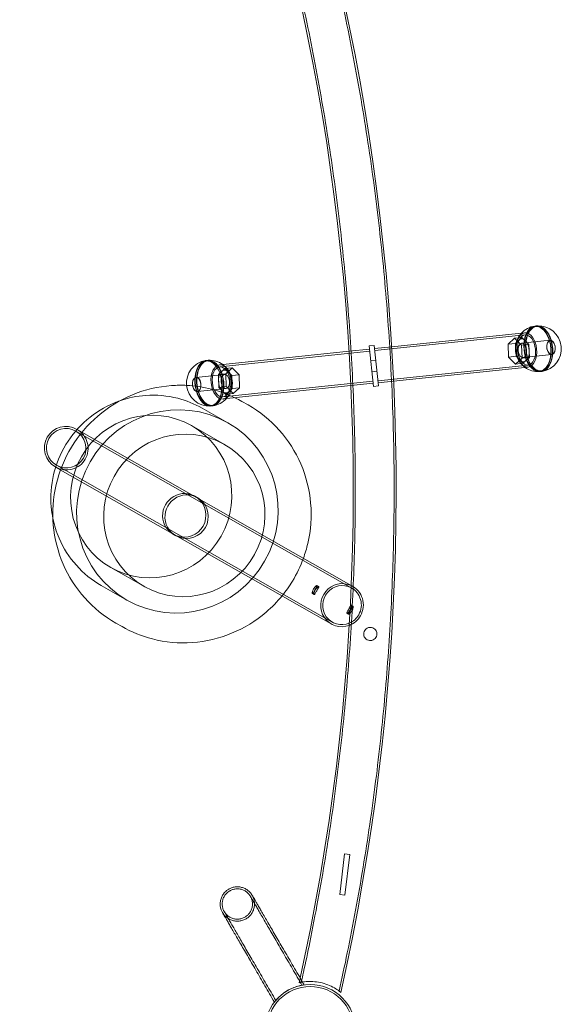
# Model space of a CAD drawing. Units: millimetres. Extents: x -6126 to 7104, y -5401 to 5666.
# Drawn here: x -244 to 287, y 702 to 1667 of the extents above; entities that cross this region are included whole.
import ezdxf

# ---------------------------------------------------------------- set-up
doc = ezdxf.new("R2010")
doc.units = ezdxf.units.MM
doc.header["$MEASUREMENT"] = 0

# ---------------------------------------------------------------- blocks, each defined once
blk = doc.blocks.new('A$Cacc007b9')
at = {"color": 0, "linetype": 'Continuous', "lineweight": 0}
for p, q in [((-27646.87, -10734.53), (-27776.96, -10748.15)), ((-27636.25, -10728.24), (-27634.65, -10728.07)), ((-27646.33, -10736.48), (-27793.55, -10751.9)), ((-27662.81, -10745.58), (-27656.5, -10739.79)), ((-27649.29, -10739.03), (-27656.5, -10739.79)), ((-27656.5, -10739.79), (-27649.69, -10746.63)), ((-27655.6, -10744.83), (-27649.29, -10739.03)), ((-27649.52, -10744.71), (-27621.46, -10741.77)), ((-27621.46, -10741.77), (-27649.52, -10744.71)), ((-27649.29, -10739.03), (-27642.48, -10745.87)), ((-27798.52, -10752.42), (-27945.75, -10767.83)), ((-27818.86, -10752.54), (-27945.63, -10765.81)), ((-27798.73, -10750.43), (-27818.86, -10752.54)), ((-27799.06, -10747.3), (-27794.09, -10746.78)), ((-27799.06, -10747.3), (-27794.9, -10787.08)), ((-27789.92, -10786.56), (-27794.09, -10746.78)), ((-27776.96, -10748.15), (-27793.76, -10749.91)), ((-27655.6, -10744.83), (-27662.81, -10745.58)), ((-27662.32, -10758.23), (-27662.81, -10745.58)), ((-27655.1, -10757.47), (-27655.6, -10744.83)), ((-27642.48, -10745.87), (-27649.69, -10746.63)), ((-27649.69, -10746.63), (-27649.2, -10759.27)), ((-27642.48, -10745.87), (-27641.98, -10758.52)), ((-27957.32, -10761.85), (-27958.92, -10762.02)), ((-27797.55, -10761.72), (-27792.58, -10761.2)), ((-27655.1, -10757.47), (-27662.32, -10758.23)), ((-27655.51, -10765.07), (-27662.32, -10758.23)), ((-27649.2, -10759.27), (-27655.51, -10765.07)), ((-27648.29, -10764.31), (-27655.1, -10757.47)), ((-27641.98, -10758.52), (-27649.2, -10759.27)), ((-27641.98, -10758.52), (-27648.29, -10764.31)), ((-27648.06, -10758.63), (-27620, -10755.7)), ((-27620, -10755.7), (-27648.06, -10758.63)), ((-27947, -10775.34), (-27940.69, -10769.54)), ((-27940.69, -10769.54), (-27933.47, -10768.78)), ((-27940.69, -10769.54), (-27933.88, -10776.38)), ((-27939.79, -10774.58), (-27933.47, -10768.78)), ((-27933.47, -10768.78), (-27926.67, -10775.63)), ((-27796.41, -10772.66), (-27791.43, -10772.14)), ((-27790.46, -10781.44), (-27643.23, -10766.02)), ((-27775.14, -10781.84), (-27643.36, -10768.05)), ((-27648.29, -10764.31), (-27655.51, -10765.07)), ((-27631.67, -10772), (-27630.06, -10771.83)), ((-27940.92, -10775.22), (-27968.98, -10778.16)), ((-27968.98, -10778.16), (-27940.92, -10775.22)), ((-27947, -10775.34), (-27939.79, -10774.58)), ((-27946.51, -10787.98), (-27947, -10775.34)), ((-27942.66, -10797.37), (-27795.43, -10781.96)), ((-27939.29, -10787.22), (-27939.79, -10774.58)), ((-27933.88, -10776.38), (-27926.67, -10775.63)), ((-27933.88, -10776.38), (-27933.38, -10789.03)), ((-27926.67, -10775.63), (-27926.17, -10788.27)), ((-27790.25, -10783.43), (-27775.14, -10781.84)), ((-27939.46, -10789.14), (-27967.52, -10792.08)), ((-27967.52, -10792.08), (-27939.46, -10789.14)), ((-27946.51, -10787.98), (-27939.29, -10787.22)), ((-27939.7, -10794.82), (-27946.51, -10787.98)), ((-27942.12, -10799.33), (-27817.07, -10786.23)), ((-27933.38, -10789.03), (-27939.7, -10794.82)), ((-27932.48, -10794.07), (-27939.29, -10787.22)), ((-27933.38, -10789.03), (-27926.17, -10788.27)), ((-27926.17, -10788.27), (-27932.48, -10794.07)), ((-27817.07, -10786.23), (-27795.22, -10783.95)), ((-27794.9, -10787.08), (-27789.92, -10786.56)), ((-27939.7, -10794.82), (-27932.48, -10794.07)), ((-27923.93, -10801.78), (-27917.89, -10805.21)), ((-27963.01, -10808.31), (-27937.8, -10822.65)), ((-27952.73, -10805.62), (-27954.34, -10805.78)), ((-28086.77, -10830.85), (-27816.27, -10984.76)), ((-28085.78, -10829.11), (-28085.66, -10829.18)), ((-28085.66, -10829.18), (-27970.78, -10894.55)), ((-27973.35, -10825.43), (-27940.9, -10843.9)), ((-28106.75, -10865.96), (-28106.63, -10866.03)), ((-28106.63, -10866.03), (-27991.75, -10931.4)), ((-28105.76, -10864.23), (-27835.26, -11018.14)), ((-27970.78, -10894.55), (-27816.72, -10982.2)), ((-27967.57, -10896.03), (-27969.83, -10894.74)), ((-27991.75, -10931.4), (-27836.25, -11019.88)), ((-27988.83, -10933.4), (-27991.1, -10932.11)), ((-28052.48, -10964.5), (-28020.03, -10982.96)), ((-28061.91, -10982.14), (-28036.71, -10996.48)), ((-27848.57, -10983.3), (-27850.33, -10982.3)), ((-27816.72, -10982.2), (-27815.28, -10983.03)), ((-27853.02, -10991.12), (-27854.78, -10990.12)), ((-27814.86, -11002.48), (-27816.62, -11001.48)), ((-27819.31, -11010.3), (-27821.07, -11009.3)), ((-28047.56, -11019.07), (-28041.53, -11022.5)), ((-27823.2, -11245.38), (-27827.91, -11285.1)), ((-27823.2, -11245.38), (-27818.24, -11245.97)), ((-27822.94, -11285.69), (-27818.24, -11245.97)), ((-27827.91, -11285.1), (-27822.94, -11285.69))]:
    blk.add_line(p, q, dxfattribs=at)
for radius in [44.45, 44.45, 42.45]:
    blk.add_circle((-27856.94, -11417.85), radius, dxfattribs=at)
for centre, radius, start, end in [((-30043.69, -10888.12), 2271.05, 347.46055, 31.44731), ((-30043.69, -10888.12), 2228.96, 347.47072, 31.43715), ((-27633.16, -10750.04), 22.5, 99.1377, 137.48292), ((-27633.16, -10750.04), 22.5, 279.1377, 92.81659), ((-27633.16, -10750.04), 22.5, 137.48292, 234.47137), ((-27955.83, -10783.82), 22.5, 99.1377, 272.81659), ((-27955.83, -10783.82), 22.5, 54.47137, 92.81659), ((-27955.83, -10783.82), 22.5, 317.48292, 54.47137), ((-27633.16, -10750.04), 22.5, 234.47137, 272.81659), ((-27955.83, -10783.82), 22.5, 279.1377, 317.48292)]:
    blk.add_arc(centre, radius, start, end, dxfattribs=at)
for centre, major_axis, ratio, start_param, end_param in [((-27644.78, -10751.25), (1.75, -16.76), 0.59176, -4.712389, 1.570796), ((-27644.78, -10751.25), (-1.55, 14.77), 0.59176, -4.712389, 1.570796), ((-27620.73, -10748.73), (-0.73, 6.96), 0.59176, -5.762384, 0.520801), ((-27944.2, -10782.6), (-1.75, 16.76), 0.59176, -4.712389, 1.570796), ((-27944.2, -10782.6), (1.55, -14.77), 0.59176, -4.712389, 1.570796), ((-27798.73, -10750.43), (248.79, 26.05), 0, -2.204037, -2.202395), ((-27790.25, -10783.43), (-248.79, -26.05), 0, -2.204037, -2.202395), ((-27968.25, -10785.12), (0.73, -6.96), 0.59176, -5.762384, 0.520801), ((-27987.25, -10909.56), (-49.45, -86.92), 0.984808, -4.712389, 1.570796), ((-28012.91, -10894.96), (-39.56, -69.53), 0.984808, -4.712389, 1.570796), ((-28096.26, -10847.54), (-16.95, 9.64), 0.984808, -3.141592653589794, 3.141592653589792), ((-27980.46, -10913.43), (10.63, 18.69), 0.984808, -0.061548, 3.203141), ((-27980.46, -10913.43), (10.63, 18.69), 0.984808, -0.167249, -0.061548), ((-27980.46, -10913.43), (10.63, 18.69), 0.984808, -1.570796, -0.167249), ((-27980.46, -10913.43), (-10.63, -18.69), 0.984808, 0.167249, 1.570796), ((-27980.46, -10913.43), (-10.63, -18.69), 0.984808, 0.061548, 0.167249)]:
    blk.add_ellipse(centre, major_axis=major_axis, ratio=ratio, start_param=start_param, end_param=end_param, dxfattribs=at)
at = {"color": 0, "linetype": 'Continuous', "lineweight": 0, "extrusion": (0, 0, -1)}
for centre, major_axis, ratio, start_param, end_param in [((-27633.96, -10750.12), (2.34, -22.36), 0.59176, 0.032664, 3.108928), ((-27633.96, -10750.12), (2.29, -21.88), 0.59176, -0.520801, 5.762384), ((-27793.76, -10749.91), (248.79, 26.05), 0, -0.939197, -0.937556), ((-27632.35, -10749.95), (2.34, -22.36), 0.59176, 0.060641, 3.080952), ((-27632.35, -10749.95), (2.29, -21.88), 0.59176, -0.115604, 3.257196), ((-27633.96, -10750.12), (-2.34, 22.36), 0.59176, -0.032664, 2.620792), ((-27632.35, -10749.95), (-2.34, 22.36), 0.59176, -0.060641, 2.620792), ((-27632.35, -10749.95), (-2.29, 21.88), 0.59176, 0.115604, 2.620792), ((-27648.79, -10751.67), (1.17, -11.16), 0.59176, -0.520801, 5.762384), ((-27648.79, -10751.67), (0.73, -6.96), 0.59176, -5.649944526351176, 0.6332407808284102), ((-27648.79, -10751.67), (0.73, -6.96), 0.59176, -3.662393732291268, 2.620791574888318), ((-27620.73, -10748.73), (0.73, -6.96), 0.59176, -5.649944526351176, 0.6332407808284102), ((-27955.03, -10783.74), (-2.29, 21.88), 0.59176, -0.520801, 5.762384), ((-27956.63, -10783.9), (-2.34, 22.36), 0.59176, -0.520801, 0.060641), ((-27956.63, -10783.9), (-2.29, 21.88), 0.59176, -0.520801, -0.115604), ((-27955.03, -10783.74), (-2.34, 22.36), 0.59176, -0.520801, 0.032664), ((-27956.63, -10783.9), (-2.29, 21.88), 0.59176, -0.115604, 3.257196), ((-27956.63, -10783.9), (-2.34, 22.36), 0.59176, 0.060641, 3.080952), ((-27955.03, -10783.74), (-2.34, 22.36), 0.59176, 0.032664, 3.108928), ((-27956.63, -10783.9), (2.34, -22.36), 0.59176, -0.060641, 2.620792), ((-27956.63, -10783.9), (2.29, -21.88), 0.59176, 0.115604, 2.620792), ((-27955.03, -10783.74), (2.34, -22.36), 0.59176, -0.032664, 2.620792), ((-27940.19, -10782.18), (-1.17, 11.16), 0.59176, -0.520801, 5.762384), ((-27633.96, -10750.12), (2.34, -22.36), 0.59176, -0.520801, 0.032664), ((-27632.35, -10749.95), (2.34, -22.36), 0.59176, -0.520801, 0.060641), ((-27632.35, -10749.95), (2.29, -21.88), 0.59176, -0.520801, -0.115604), ((-27968.25, -10785.12), (-0.73, 6.96), 0.59176, -5.649944526351199, 0.6332407808283871), ((-27940.19, -10782.18), (-0.73, 6.96), 0.59176, -5.649944526351199, 0.6332407808283871), ((-27940.19, -10782.18), (-0.73, 6.96), 0.59176, -3.662393732291302, 2.620791574888285), ((-27795.22, -10783.95), (-248.79, -26.05), 0, -0.939197, -0.937556), ((-28096.26, -10847.54), (-18.71, 10.65), 0.984808, -1.570796, 1.570796), ((-28096.26, -10847.54), (-18.71, 10.65), 0.984808, 1.570796, 3.141593), ((-27980.46, -10913.43), (-39.56, -69.53), 0.984808, -3.050128, 3.233057), ((-28096.26, -10847.54), (-18.71, 10.65), 0.984808, -3.141593, -1.570796), ((-27978.2, -10914.72), (-10.63, -18.69), 0.984808, -0.167249, 3.308841), ((-27978.2, -10914.72), (10.63, 18.69), 0.984808, 0.167249, 1.570796), ((-27978.2, -10914.72), (-10.63, -18.69), 0.984808, -1.570796, -0.167249), ((-27825.76, -11001.45), (-10.48, -18.43), 0.984808, -0.866833, 3.063474), ((-27825.76, -11001.45), (-9.5, -16.69), 0.984808, -0.911648, 3.108289), ((-27825.76, -11001.45), (9.5, 16.69), 0.984808, -0.033304, 1.570796), ((-27825.76, -11001.45), (10.48, 18.43), 0.984808, -0.078118, 1.570796), ((-27825.76, -11001.45), (-10.48, -18.43), 0.984808, -1.570796, -0.866833), ((-27825.76, -11001.45), (-9.5, -16.69), 0.984808, -1.570796, -0.911648)]:
    blk.add_ellipse(centre, major_axis=major_axis, ratio=ratio, start_param=start_param, end_param=end_param, dxfattribs=at)
at = {"color": 0, "linetype": 'Continuous', "lineweight": 0}
for points, knots in [([(-28107.43, -9705.14), (-28105.69, -9707.98), (-28103.96, -9710.83), (-28097.06, -9722.24), (-28091.94, -9730.83), (-28079.68, -9751.7), (-28072.61, -9764.02), (-28058.69, -9788.78), (-28051.85, -9801.22), (-28038.4, -9826.24), (-28031.79, -9838.82), (-28018.82, -9864.08), (-28012.45, -9876.78), (-27999.95, -9902.28), (-27993.82, -9915.09), (-27981.8, -9940.83), (-27975.91, -9953.75), (-27964.37, -9979.71), (-27958.73, -9992.74), (-27947.68, -10018.91), (-27942.28, -10032.05), (-27931.73, -10058.42), (-27926.58, -10071.66), (-27916.53, -10098.22), (-27911.62, -10111.55), (-27902.07, -10138.3), (-27897.42, -10151.72), (-27888.37, -10178.64), (-27883.97, -10192.15), (-27875.43, -10219.24), (-27871.28, -10232.82), (-27863.25, -10260.07), (-27859.36, -10273.73), (-27851.84, -10301.12), (-27848.21, -10314.85), (-27841.21, -10342.38), (-27837.84, -10356.17), (-27831.35, -10383.83), (-27828.24, -10397.68), (-27822.27, -10425.45), (-27819.42, -10439.37), (-27813.98, -10467.24), (-27811.39, -10481.21), (-27806.47, -10509.18), (-27804.14, -10523.2), (-27799.75, -10551.26), (-27797.68, -10565.31), (-27793.82, -10593.45), (-27792.02, -10607.54), (-27788.68, -10635.75), (-27787.15, -10649.87), (-27784.34, -10678.13), (-27783.07, -10692.28), (-27780.8, -10720.59), (-27779.79, -10734.76), (-27778.05, -10763.11), (-27777.31, -10777.29), (-27776.1, -10805.67), (-27775.63, -10819.86), (-27774.95, -10848.26), (-27774.75, -10862.46), (-27774.61, -10890.87), (-27774.67, -10905.07), (-27775.06, -10933.47), (-27775.39, -10947.67), (-27776.31, -10976.06), (-27776.9, -10990.25), (-27778.36, -11018.62), (-27779.22, -11032.79), (-27781.21, -11061.13), (-27782.34, -11075.28), (-27784.86, -11103.58), (-27786.25, -11117.71), (-27789.3, -11145.95), (-27790.96, -11160.06), (-27794.54, -11188.23), (-27796.46, -11202.31), (-27800.57, -11230.41), (-27802.76, -11244.45), (-27807.39, -11272.47), (-27809.84, -11286.46), (-27815, -11314.39), (-27817.72, -11328.33), (-27823.12, -11354.79), (-27825.79, -11367.32), (-27828.56, -11379.82)], [0, 0, 0, 0, 10.000024, 10.000024, 40.00068, 40.00068, 82.607065, 82.607065, 125.212819, 125.212819, 167.818573, 167.818573, 210.424327, 210.424327, 253.030082, 253.030082, 295.635836, 295.635836, 338.24159, 338.24159, 380.847344, 380.847344, 423.453098, 423.453098, 466.058852, 466.058852, 508.664606, 508.664606, 551.27036, 551.27036, 593.876114, 593.876114, 636.481868, 636.481868, 679.087622, 679.087622, 721.693376, 721.693376, 764.299131, 764.299131, 806.904885, 806.904885, 849.510639, 849.510639, 892.116393, 892.116393, 934.722147, 934.722147, 977.327901, 977.327901, 1019.933655, 1019.933655, 1062.539409, 1062.539409, 1105.145163, 1105.145163, 1147.750917, 1147.750917, 1190.356671, 1190.356671, 1232.962426, 1232.962426, 1275.56818, 1275.56818, 1318.173934, 1318.173934, 1360.779688, 1360.779688, 1403.385442, 1403.385442, 1445.991196, 1445.991196, 1488.59695, 1488.59695, 1531.202704, 1531.202704, 1573.808458, 1573.808458, 1616.414212, 1616.414212, 1659.019966, 1659.019966, 1701.625721, 1701.625721, 1740.042382, 1740.042382, 1740.042382, 1740.042382]), ([(-27865.67, -11371.21), (-27864.95, -11367.95), (-27864.23, -11364.7), (-27861.4, -11351.67), (-27859.35, -11341.88), (-27854.56, -11318.28), (-27851.88, -11304.45), (-27846.8, -11276.75), (-27844.39, -11262.87), (-27839.84, -11235.08), (-27837.69, -11221.16), (-27833.66, -11193.29), (-27831.78, -11179.33), (-27828.28, -11151.38), (-27826.66, -11137.39), (-27823.69, -11109.39), (-27822.34, -11095.37), (-27819.9, -11067.31), (-27818.81, -11053.27), (-27816.91, -11025.17), (-27816.09, -11011.11), (-27814.71, -10982.98), (-27814.16, -10968.9), (-27813.31, -10940.75), (-27813.03, -10926.67), (-27812.72, -10898.51), (-27812.7, -10884.43), (-27812.92, -10856.26), (-27813.17, -10842.18), (-27813.92, -10814.03), (-27814.44, -10799.95), (-27815.73, -10771.82), (-27816.5, -10757.76), (-27818.33, -10729.65), (-27819.37, -10715.61), (-27821.73, -10687.54), (-27823.04, -10673.52), (-27825.92, -10645.5), (-27827.5, -10631.51), (-27830.92, -10603.55), (-27832.76, -10589.59), (-27836.7, -10561.7), (-27838.81, -10547.77), (-27843.28, -10519.97), (-27845.65, -10506.08), (-27850.64, -10478.37), (-27853.27, -10464.53), (-27858.8, -10436.91), (-27861.69, -10423.13), (-27867.73, -10395.62), (-27870.88, -10381.9), (-27877.45, -10354.51), (-27880.86, -10340.84), (-27887.94, -10313.58), (-27891.61, -10299.99), (-27899.2, -10272.87), (-27903.13, -10259.34), (-27911.24, -10232.37), (-27915.42, -10218.92), (-27924.04, -10192.11), (-27928.47, -10178.74), (-27937.6, -10152.09), (-27942.29, -10138.81), (-27951.91, -10112.35), (-27956.85, -10099.16), (-27966.98, -10072.88), (-27972.17, -10059.78), (-27982.79, -10033.7), (-27988.22, -10020.7), (-27999.34, -9994.83), (-28005.02, -9981.94), (-28016.62, -9956.27), (-28022.54, -9943.5), (-28034.63, -9918.06), (-28040.79, -9905.39), (-28053.35, -9880.19), (-28059.76, -9867.64), (-28072.8, -9842.68), (-28079.44, -9830.26), (-28092.95, -9805.55), (-28099.82, -9793.25), (-28113.8, -9768.8), (-28120.9, -9756.64), (-28131.96, -9738.12), (-28135.83, -9731.7), (-28139.74, -9725.31)], [0, 0, 0, 0, 10.000025, 10.000025, 40.000703, 40.000703, 82.247971, 82.247971, 124.494612, 124.494612, 166.741254, 166.741254, 208.987895, 208.987895, 251.234537, 251.234537, 293.481178, 293.481178, 335.72782, 335.72782, 377.974461, 377.974461, 420.221103, 420.221103, 462.467744, 462.467744, 504.714386, 504.714386, 546.961027, 546.961027, 589.207669, 589.207669, 631.45431, 631.45431, 673.700952, 673.700952, 715.947593, 715.947593, 758.194235, 758.194235, 800.440876, 800.440876, 842.687518, 842.687518, 884.934159, 884.934159, 927.180801, 927.180801, 969.427442, 969.427442, 1011.674084, 1011.674084, 1053.920725, 1053.920725, 1096.167367, 1096.167367, 1138.414008, 1138.414008, 1180.66065, 1180.66065, 1222.907291, 1222.907291, 1265.153933, 1265.153933, 1307.400574, 1307.400574, 1349.647216, 1349.647216, 1391.893857, 1391.893857, 1434.140499, 1434.140499, 1476.38714, 1476.38714, 1518.633782, 1518.633782, 1560.880423, 1560.880423, 1603.127065, 1603.127065, 1645.373706, 1645.373706, 1687.620348, 1687.620348, 1710.100705, 1710.100705, 1710.100705, 1710.100705]), ([(-28047.56, -11019.07), (-28058.98, -11012.57), (-28069.33, -11004.21), (-28086.86, -10984.61), (-28094.04, -10973.36), (-28104.5, -10949.12), (-28107.78, -10936.13), (-28110.11, -10909.7), (-28109.15, -10896.26), (-28103.09, -10870.31), (-28097.99, -10857.81), (-28084.14, -10834.99), (-28075.4, -10824.68), (-28055.18, -10807.33), (-28043.69, -10800.28), (-28019.15, -10790.16), (-28006.1, -10787.08), (-27988.02, -10785.81), (-27983.11, -10785.75), (-27978.22, -10786)], [3.435962, 3.435962, 3.435962, 3.435962, 3.755199, 3.755199, 4.074596, 4.074596, 4.394393, 4.394393, 4.714659, 4.714659, 5.035277, 5.035277, 5.35601, 5.35601, 5.676581, 5.676581, 5.996766, 5.996766, 6.11554, 6.11554, 6.11554, 6.11554]), ([(-27978.22, -10786), (-27969.95, -10786.4), (-27961.72, -10787.65), (-27945.82, -10791.75), (-27938.14, -10794.58), (-27930.82, -10798.14)], [6.1155396, 6.1155396, 6.1155396, 6.1155396, 6.3164802, 6.3164802, 6.5143946, 6.5143946, 6.5143946, 6.5143946]), ([(-28109.35, -10916.41), (-28110.1, -10912.71), (-28110.64, -10908.96), (-28111.89, -10894.62), (-28111.12, -10883.87), (-28106.25, -10863.12), (-28102.17, -10853.12), (-28091.09, -10834.88), (-28084.1, -10826.65), (-28067.93, -10812.77), (-28058.75, -10807.14), (-28047.23, -10802.38), (-28045.49, -10801.72), (-28043.74, -10801.11)], [4.281345, 4.281345, 4.281345, 4.281345, 4.395358, 4.395358, 4.715461, 4.715461, 5.035699, 5.035699, 5.35598, 5.35598, 5.676199, 5.676199, 5.732171, 5.732171, 5.732171, 5.732171]), ([(-28043.74, -10801.11), (-28035.49, -10798.23), (-28026.86, -10796.45), (-28007.64, -10795.08), (-27997.01, -10796.04), (-27978.5, -10800.81), (-27970.47, -10804.06), (-27963.01, -10808.31)], [5.7321706, 5.7321706, 5.7321706, 5.7321706, 5.9962708, 5.9962708, 6.3161612, 6.3161612, 6.5775543, 6.5775543, 6.5775543, 6.5775543]), ([(-27917.89, -10805.21), (-27906.48, -10811.71), (-27896.13, -10820.07), (-27878.59, -10839.67), (-27871.42, -10850.91), (-27860.95, -10875.16), (-27857.67, -10888.15), (-27855.34, -10914.58), (-27856.3, -10928.02), (-27860.48, -10945.9), (-27861.92, -10950.75), (-27863.65, -10955.5)], [0.294369, 0.294369, 0.294369, 0.294369, 0.613607, 0.613607, 0.933003, 0.933003, 1.2528, 1.2528, 1.573066, 1.573066, 1.694538, 1.694538, 1.694538, 1.694538]), ([(-28061.91, -10982.14), (-28071.04, -10976.94), (-28079.32, -10970.25), (-28093.34, -10954.56), (-28099.08, -10945.56), (-28105.95, -10929.62), (-28107.99, -10923.09), (-28109.35, -10916.41)], [3.4359616, 3.4359616, 3.4359616, 3.4359616, 3.7556679, 3.7556679, 4.0754356, 4.0754356, 4.2813453, 4.2813453, 4.2813453, 4.2813453]), ([(-27863.65, -10955.5), (-27866.49, -10963.29), (-27870.09, -10970.8), (-27877.45, -10982.94), (-27880.88, -10987.78), (-27884.62, -10992.35)], [1.694538, 1.694538, 1.694538, 1.694538, 1.8936848, 1.8936848, 2.0357926, 2.0357926, 2.0357926, 2.0357926]), ([(-27854.78, -10990.12), (-27854.86, -10990.07), (-27854.92, -10989.91), (-27854.94, -10989.37), (-27854.9, -10988.99), (-27854.73, -10988.17), (-27854.59, -10987.67), (-27854.18, -10986.63), (-27853.92, -10986.08), (-27853.36, -10985.09), (-27853.03, -10984.59), (-27852.33, -10983.71), (-27851.98, -10983.33), (-27851.36, -10982.77), (-27851.05, -10982.54), (-27850.58, -10982.28), (-27850.41, -10982.25), (-27850.24, -10982.35), (-27850.23, -10982.48), (-27850.37, -10982.93), (-27850.52, -10983.25), (-27850.89, -10983.95), (-27851.15, -10984.39), (-27851.7, -10985.35), (-27852.01, -10985.87), (-27852.57, -10986.85), (-27852.86, -10987.38), (-27853.4, -10988.35), (-27853.65, -10988.79), (-27854.06, -10989.47), (-27854.25, -10989.76), (-27854.57, -10990.11), (-27854.69, -10990.17), (-27854.78, -10990.12)], [0, 0, 0, 0, 0.170073, 0.170073, 0.340146, 0.340146, 0.510207, 0.510207, 0.680268, 0.680268, 0.850329, 0.850329, 1.02039, 1.02039, 1.190463, 1.190463, 1.360536, 1.360536, 1.530609, 1.530609, 1.700682, 1.700682, 1.870743, 1.870743, 2.040804, 2.040804, 2.210864, 2.210864, 2.380925, 2.380925, 2.550998, 2.550998, 2.721071, 2.721071, 2.721071, 2.721071]), ([(-27853.02, -10991.12), (-27852.94, -10991.17), (-27852.81, -10991.11), (-27852.5, -10990.75), (-27852.32, -10990.46), (-27851.92, -10989.77), (-27851.68, -10989.33), (-27851.15, -10988.36), (-27850.85, -10987.83), (-27850.29, -10986.84), (-27849.99, -10986.32), (-27849.42, -10985.37), (-27849.17, -10984.93), (-27848.78, -10984.24), (-27848.62, -10983.93), (-27848.47, -10983.48), (-27848.48, -10983.35), (-27848.66, -10983.25), (-27848.83, -10983.28), (-27849.31, -10983.54), (-27849.62, -10983.76), (-27850.25, -10984.32), (-27850.61, -10984.69), (-27851.31, -10985.57), (-27851.65, -10986.07), (-27852.21, -10987.05), (-27852.47, -10987.6), (-27852.86, -10988.65), (-27853, -10989.16), (-27853.16, -10989.98), (-27853.19, -10990.36), (-27853.17, -10990.91), (-27853.11, -10991.07), (-27853.02, -10991.12)], [0, 0, 0, 0, 0.170202, 0.170202, 0.340404, 0.340404, 0.510587, 0.510587, 0.680771, 0.680771, 0.850954, 0.850954, 1.021138, 1.021138, 1.191339, 1.191339, 1.361541, 1.361541, 1.531743, 1.531743, 1.701945, 1.701945, 1.872128, 1.872128, 2.042312, 2.042312, 2.212495, 2.212495, 2.382679, 2.382679, 2.55288, 2.55288, 2.723082, 2.723082, 2.723082, 2.723082]), ([(-27884.62, -10992.35), (-27889.32, -10998.11), (-27894.53, -11003.44), (-27910.28, -11016.95), (-27921.76, -11024), (-27946.3, -11034.12), (-27959.36, -11037.2), (-27985.71, -11039.06), (-27999, -11037.85), (-28022.15, -11031.88), (-28032.19, -11027.81), (-28041.53, -11022.5)], [2.035793, 2.035793, 2.035793, 2.035793, 2.214417, 2.214417, 2.534988, 2.534988, 2.855174, 2.855174, 3.174888, 3.174888, 3.435962, 3.435962, 3.435962, 3.435962]), ([(-27821.07, -11009.3), (-27821.15, -11009.25), (-27821.16, -11009.12), (-27821.02, -11008.67), (-27820.86, -11008.36), (-27820.47, -11007.67), (-27820.21, -11007.23), (-27819.65, -11006.28), (-27819.34, -11005.76), (-27818.78, -11004.77), (-27818.49, -11004.24), (-27818.03, -11003.4), (-27817.85, -11003.07), (-27817.69, -11002.78)], [0, 0, 0, 0, 0.1702018, 0.1702018, 0.3404035, 0.3404035, 0.510587, 0.510587, 0.6807705, 0.6807705, 0.850954, 0.850954, 0.9752716, 0.9752716, 0.9752716, 0.9752716]), ([(-27819.31, -11010.3), (-27819.23, -11010.35), (-27819.06, -11010.31), (-27818.58, -11010.05), (-27818.28, -11009.83), (-27817.66, -11009.26), (-27817.31, -11008.89), (-27816.61, -11008.01), (-27816.27, -11007.5), (-27815.71, -11006.52), (-27815.45, -11005.97), (-27815.05, -11004.92), (-27814.91, -11004.42), (-27814.74, -11003.6), (-27814.7, -11003.23), (-27814.72, -11002.69), (-27814.78, -11002.53), (-27814.95, -11002.43), (-27815.07, -11002.49), (-27815.39, -11002.84), (-27815.58, -11003.13), (-27815.99, -11003.81), (-27816.24, -11004.25), (-27816.78, -11005.22), (-27817.07, -11005.74), (-27817.63, -11006.73), (-27817.94, -11007.25), (-27818.49, -11008.21), (-27818.74, -11008.65), (-27819.12, -11009.35), (-27819.27, -11009.66), (-27819.41, -11010.11), (-27819.4, -11010.25), (-27819.31, -11010.3)], [0, 0, 0, 0, 0.170073, 0.170073, 0.340146, 0.340146, 0.510207, 0.510207, 0.680268, 0.680268, 0.850329, 0.850329, 1.02039, 1.02039, 1.190463, 1.190463, 1.360536, 1.360536, 1.530609, 1.530609, 1.700682, 1.700682, 1.870743, 1.870743, 2.040804, 2.040804, 2.210864, 2.210864, 2.380925, 2.380925, 2.550998, 2.550998, 2.721071, 2.721071, 2.721071, 2.721071]), ([(-27817.69, -11002.78), (-27817.63, -11002.67), (-27817.57, -11002.57), (-27817.32, -11002.14), (-27817.13, -11001.84), (-27816.83, -11001.49), (-27816.7, -11001.43), (-27816.53, -11001.53), (-27816.47, -11001.69), (-27816.45, -11002.24), (-27816.48, -11002.62), (-27816.64, -11003.44), (-27816.77, -11003.94), (-27817.17, -11005), (-27817.42, -11005.54), (-27817.76, -11006.13), (-27817.82, -11006.23), (-27817.87, -11006.32)], [0.975272, 0.975272, 0.975272, 0.975272, 1.021138, 1.021138, 1.191339, 1.191339, 1.361541, 1.361541, 1.531743, 1.531743, 1.701945, 1.701945, 1.872128, 1.872128, 2.042312, 2.042312, 2.075136, 2.075136, 2.075136, 2.075136]), ([(-27817.87, -11006.32), (-27818.12, -11006.72), (-27818.39, -11007.12), (-27819.03, -11007.91), (-27819.39, -11008.28), (-27820.02, -11008.84), (-27820.33, -11009.06), (-27820.81, -11009.32), (-27820.98, -11009.35), (-27821.07, -11009.3)], [2.0751356, 2.0751356, 2.0751356, 2.0751356, 2.2124951, 2.2124951, 2.3826786, 2.3826786, 2.5528803, 2.5528803, 2.7230821, 2.7230821, 2.7230821, 2.7230821]), ([(-27799.83, -11023.49), (-27799.32, -11023.34), (-27798.8, -11023.25), (-27797.76, -11023.21), (-27797.24, -11023.25), (-27795.96, -11023.5), (-27795.22, -11023.8), (-27793.92, -11024.61), (-27793.36, -11025.11), (-27792.5, -11026.2), (-27792.18, -11026.76), (-27791.71, -11027.97), (-27791.56, -11028.6), (-27791.5, -11029.42), (-27791.5, -11029.59), (-27791.5, -11029.84), (-27791.5, -11029.92), (-27791.51, -11030.05), (-27791.51, -11030.11), (-27791.52, -11030.22), (-27791.52, -11030.28), (-27791.53, -11030.4), (-27791.54, -11030.48), (-27791.57, -11030.7), (-27791.59, -11030.84), (-27791.78, -11031.8), (-27792.09, -11032.56), (-27792.95, -11033.89), (-27793.48, -11034.46), (-27794.76, -11035.43), (-27795.54, -11035.8), (-27797.15, -11036.22), (-27797.96, -11036.28), (-27799.56, -11036.09), (-27800.32, -11035.85), (-27801.68, -11035.13), (-27802.29, -11034.67), (-27803.25, -11033.61), (-27803.62, -11033.05), (-27804.13, -11031.95), (-27804.3, -11031.42), (-27804.46, -11030.54), (-27804.49, -11030.2), (-27804.5, -11029.76), (-27804.5, -11029.65), (-27804.49, -11029.49), (-27804.49, -11029.42), (-27804.48, -11029.3), (-27804.48, -11029.25), (-27804.47, -11029.11), (-27804.46, -11029.04), (-27804.44, -11028.82), (-27804.41, -11028.68), (-27804.24, -11027.74), (-27803.95, -11026.99), (-27803.14, -11025.68), (-27802.65, -11025.12), (-27801.41, -11024.13), (-27800.65, -11023.73), (-27799.83, -11023.49)], [-4.126496, -4.126496, -4.126496, -4.126496, -3.967487, -3.967487, -3.812429, -3.812429, -3.57434, -3.57434, -3.347829, -3.347829, -3.151071, -3.151071, -2.955183, -2.955183, -2.904144, -2.904144, -2.88098, -2.88098, -2.863651, -2.863651, -2.847471, -2.847471, -2.825271, -2.825271, -2.781253, -2.781253, -2.532979, -2.532979, -2.299837, -2.299837, -2.041107, -2.041107, -1.797338, -1.797338, -1.559903, -1.559903, -1.33026, -1.33026, -1.126183, -1.126183, -0.960897, -0.960897, -0.857681, -0.857681, -0.826888, -0.826888, -0.807889, -0.807889, -0.790619, -0.790619, -0.76844, -0.76844, -0.724432, -0.724432, -0.482995, -0.482995, -0.257973, -0.257973, 0, 0, 0, 0]), ([(-27942.98, -11302.9), (-27943.5, -11302.01), (-27943.95, -11301.05), (-27944.7, -11298.92), (-27944.99, -11297.71), (-27945.28, -11295.28), (-27945.3, -11294.04), (-27945.06, -11291.6), (-27944.81, -11290.39), (-27944.05, -11288.06), (-27943.54, -11286.93), (-27942.3, -11284.83), (-27941.56, -11283.84), (-27939.6, -11281.75), (-27938.29, -11280.7), (-27936.76, -11279.81), (-27936.65, -11279.75), (-27936.22, -11279.52), (-27935.9, -11279.35), (-27934.56, -11278.73), (-27933.51, -11278.35), (-27931.25, -11277.8), (-27930.02, -11277.63), (-27927.57, -11277.58), (-27926.34, -11277.68), (-27923.93, -11278.16), (-27922.75, -11278.53), (-27920.51, -11279.52), (-27919.44, -11280.14), (-27917.46, -11281.58), (-27916.55, -11282.42), (-27915.02, -11284.16), (-27914.38, -11285.06), (-27913.83, -11286)], [0, 0, 0, 0, 3.121458, 3.121458, 6.794791, 6.794791, 10.468124, 10.468124, 14.141456, 14.141456, 17.814887, 17.814887, 21.476186, 21.476186, 26.409155, 26.409155, 26.775783, 26.775783, 27.876188, 27.876188, 31.191727, 31.191727, 34.867826, 34.867826, 38.541137, 38.541137, 42.21447, 42.21447, 45.887803, 45.887803, 49.561136, 49.561136, 52.829769, 52.829769, 52.829769, 52.829769]), ([(-27941.25, -11301.9), (-27941.48, -11301.51), (-27941.69, -11301.11), (-27942.36, -11299.66), (-27942.73, -11298.55), (-27943.19, -11296.3), (-27943.29, -11295.14), (-27943.22, -11292.84), (-27943.04, -11291.69), (-27942.45, -11289.47), (-27942.01, -11288.38), (-27940.92, -11286.37), (-27940.25, -11285.42), (-27938.45, -11283.4), (-27937.21, -11282.39), (-27935.76, -11281.55), (-27935.66, -11281.49), (-27935.26, -11281.27), (-27934.95, -11281.11), (-27933.7, -11280.53), (-27932.7, -11280.2), (-27930.57, -11279.71), (-27929.41, -11279.59), (-27927.11, -11279.61), (-27925.95, -11279.76), (-27923.72, -11280.31), (-27922.63, -11280.72), (-27920.59, -11281.77), (-27919.62, -11282.43), (-27917.87, -11283.92), (-27917.08, -11284.78), (-27916.1, -11286.12), (-27915.82, -11286.55), (-27915.56, -11287)], [0, 0, 0, 0, 1.355015, 1.355015, 4.803693, 4.803693, 8.252371, 8.252371, 11.701048, 11.701048, 15.149851, 15.149851, 18.585015, 18.585015, 23.267343, 23.267343, 23.611459, 23.611459, 24.644363, 24.644363, 27.758364, 27.758364, 31.209989, 31.209989, 34.658639, 34.658639, 38.107318, 38.107318, 41.555996, 41.555996, 45.004674, 45.004674, 46.548017, 46.548017, 46.548017, 46.548017]), ([(-27942.98, -11302.9), (-27942.64, -11303.51), (-27942.25, -11304.09), (-27941.13, -11305.56), (-27940.34, -11306.4), (-27938.56, -11307.96), (-27937.53, -11308.67), (-27935.38, -11309.84), (-27934.23, -11310.31), (-27931.88, -11310.98), (-27930.66, -11311.19), (-27928.21, -11311.34), (-27926.97, -11311.28), (-27924.55, -11310.9), (-27923.36, -11310.57), (-27921.08, -11309.67), (-27919.99, -11309.09), (-27917.96, -11307.72), (-27917.01, -11306.92), (-27915.33, -11305.14), (-27914.58, -11304.16), (-27913.32, -11302.05), (-27912.81, -11300.93), (-27912.03, -11298.6), (-27911.77, -11297.39), (-27911.52, -11294.96), (-27911.53, -11293.72), (-27911.81, -11291.29), (-27912.09, -11290.08), (-27912.84, -11287.91), (-27913.3, -11286.92), (-27913.83, -11286)], [0, 0, 0, 0, 2.091995, 2.091995, 5.522469, 5.522469, 9.210684, 9.210684, 12.883896, 12.883896, 16.55723, 16.55723, 20.230563, 20.230563, 23.903896, 23.903896, 27.577229, 27.577229, 31.250562, 31.250562, 34.923895, 34.923895, 38.597227, 38.597227, 42.27056, 42.27056, 45.943893, 45.943893, 49.617226, 49.617226, 52.835779, 52.835779, 52.835779, 52.835779]), ([(-27941.25, -11301.9), (-27940.78, -11302.71), (-27940.23, -11303.49), (-27938.94, -11304.97), (-27938.18, -11305.67), (-27936.45, -11306.99), (-27935.44, -11307.58), (-27933.33, -11308.51), (-27932.22, -11308.85), (-27929.96, -11309.26), (-27928.8, -11309.34), (-27926.5, -11309.22), (-27925.35, -11309.03), (-27923.14, -11308.38), (-27922.07, -11307.93), (-27920.07, -11306.79), (-27919.13, -11306.1), (-27917.45, -11304.54), (-27916.7, -11303.65), (-27915.42, -11301.74), (-27914.89, -11300.7), (-27914.09, -11298.54), (-27913.81, -11297.41), (-27913.53, -11295.13), (-27913.52, -11293.97), (-27913.77, -11291.68), (-27914.04, -11290.55), (-27914.73, -11288.61), (-27915.11, -11287.78), (-27915.56, -11287)], [0, 0, 0, 0, 2.835395, 2.835395, 5.886546, 5.886546, 9.35113, 9.35113, 12.79966, 12.79966, 16.24834, 16.24834, 19.697018, 19.697018, 23.145696, 23.145696, 26.594374, 26.594374, 30.043052, 30.043052, 33.49173, 33.49173, 36.940408, 36.940408, 40.389086, 40.389086, 43.837764, 43.837764, 46.553258, 46.553258, 46.553258, 46.553258]), ([(-27915.56, -11287), (-27915.55, -11287.02), (-27915.55, -11287.02), (-27915.48, -11287.15), (-27915.35, -11287.36), (-27914.98, -11288.01), (-27914.72, -11288.45), (-27914.08, -11289.55), (-27913.7, -11290.22), (-27912.8, -11291.77), (-27912.28, -11292.65), (-27911.13, -11294.64), (-27910.49, -11295.74), (-27909.09, -11298.15), (-27908.33, -11299.46), (-27906.7, -11302.27), (-27905.83, -11303.78), (-27903.97, -11306.98), (-27902.99, -11308.67), (-27900.93, -11312.23), (-27899.84, -11314.1), (-27897.59, -11317.99), (-27896.41, -11320.02), (-27893.97, -11324.22), (-27892.71, -11326.4), (-27890.11, -11330.87), (-27888.78, -11333.18), (-27886.04, -11337.9), (-27884.63, -11340.32), (-27881.77, -11345.25), (-27880.31, -11347.77), (-27877.35, -11352.87), (-27875.85, -11355.47), (-27872.81, -11360.71), (-27871.27, -11363.36), (-27868.17, -11368.71), (-27866.6, -11371.41), (-27865.04, -11374.11)], [0, 0, 0, 0, 3.838517, 3.838517, 13.247733, 13.247733, 22.656948, 22.656948, 32.066164, 32.066164, 41.47538, 41.47538, 50.884596, 50.884596, 60.293811, 60.293811, 69.703027, 69.703027, 79.112243, 79.112243, 88.521458, 88.521458, 97.930674, 97.930674, 107.33989, 107.33989, 116.749105, 116.749105, 126.158321, 126.158321, 135.567537, 135.567537, 144.976752, 144.976752, 154.385961, 154.385961, 163.800866, 163.800866, 163.800866, 163.800866]), ([(-27913.83, -11286), (-27913.82, -11286.02), (-27913.82, -11286.02), (-27913.72, -11286.19), (-27913.59, -11286.42), (-27913.19, -11287.11), (-27912.92, -11287.56), (-27912.26, -11288.7), (-27911.87, -11289.39), (-27910.95, -11290.97), (-27910.42, -11291.88), (-27909.25, -11293.9), (-27908.6, -11295.02), (-27907.18, -11297.46), (-27906.41, -11298.79), (-27904.76, -11301.63), (-27903.88, -11303.16), (-27902.01, -11306.38), (-27901.02, -11308.09), (-27898.94, -11311.68), (-27897.85, -11313.56), (-27895.57, -11317.48), (-27894.39, -11319.52), (-27891.94, -11323.74), (-27890.67, -11325.93), (-27888.06, -11330.43), (-27886.72, -11332.74), (-27883.97, -11337.48), (-27882.56, -11339.91), (-27879.69, -11344.86), (-27878.23, -11347.38), (-27875.26, -11352.5), (-27873.75, -11355.1), (-27870.7, -11360.35), (-27869.16, -11363.01), (-27867.34, -11366.15), (-27867.07, -11366.61), (-27866.8, -11367.07)], [0, 0, 0, 0, 4.604944, 4.604944, 14.01416, 14.01416, 23.423376, 23.423376, 32.832591, 32.832591, 42.241807, 42.241807, 51.651023, 51.651023, 61.060239, 61.060239, 70.469454, 70.469454, 79.87867, 79.87867, 89.287886, 89.287886, 98.697101, 98.697101, 108.106317, 108.106317, 117.515533, 117.515533, 126.924748, 126.924748, 136.333964, 136.333964, 145.74318, 145.74318, 155.152389, 155.152389, 156.776256, 156.776256, 156.776256, 156.776256]), ([(-27892.09, -11390.64), (-27893.66, -11387.95), (-27895.21, -11385.26), (-27898.31, -11379.92), (-27899.85, -11377.26), (-27902.9, -11372.01), (-27904.41, -11369.41), (-27907.38, -11364.29), (-27908.84, -11361.77), (-27911.71, -11356.82), (-27913.12, -11354.39), (-27915.87, -11349.65), (-27917.21, -11347.34), (-27919.82, -11342.84), (-27921.09, -11340.65), (-27923.54, -11336.43), (-27924.72, -11334.39), (-27927, -11330.47), (-27928.09, -11328.59), (-27930.17, -11325), (-27931.16, -11323.29), (-27933.03, -11320.06), (-27933.91, -11318.54), (-27935.56, -11315.7), (-27936.33, -11314.37), (-27937.75, -11311.93), (-27938.4, -11310.81), (-27939.57, -11308.79), (-27940.1, -11307.88), (-27941.02, -11306.3), (-27941.41, -11305.61), (-27942.08, -11304.47), (-27942.34, -11304.01), (-27942.74, -11303.33), (-27942.87, -11303.1), (-27942.97, -11302.93), (-27942.97, -11302.93), (-27942.98, -11302.9)], [0.039546, 0.039546, 0.039546, 0.039546, 9.414905, 9.414905, 18.824114, 18.824114, 28.233329, 28.233329, 37.642545, 37.642545, 47.051761, 47.051761, 56.460977, 56.460977, 65.870192, 65.870192, 75.279408, 75.279408, 84.688624, 84.688624, 94.097839, 94.097839, 103.507055, 103.507055, 112.916271, 112.916271, 122.325486, 122.325486, 131.734702, 131.734702, 141.143918, 141.143918, 150.553133, 150.553133, 159.962349, 159.962349, 164.567294, 164.567294, 164.567294, 164.567294]), ([(-27890.73, -11389.01), (-27892.29, -11386.31), (-27893.86, -11383.61), (-27896.96, -11378.27), (-27898.5, -11375.61), (-27901.54, -11370.37), (-27903.04, -11367.78), (-27906.01, -11362.67), (-27907.47, -11360.15), (-27910.33, -11355.22), (-27911.73, -11352.8), (-27914.47, -11348.08), (-27915.81, -11345.78), (-27918.4, -11341.3), (-27919.66, -11339.12), (-27922.1, -11334.92), (-27923.28, -11332.89), (-27925.54, -11329), (-27926.62, -11327.13), (-27928.68, -11323.57), (-27929.67, -11321.88), (-27931.52, -11318.68), (-27932.39, -11317.18), (-27934.03, -11314.36), (-27934.78, -11313.05), (-27936.18, -11310.65), (-27936.82, -11309.54), (-27937.97, -11307.56), (-27938.49, -11306.67), (-27939.39, -11305.12), (-27939.77, -11304.45), (-27940.41, -11303.35), (-27940.67, -11302.91), (-27941.04, -11302.26), (-27941.17, -11302.05), (-27941.24, -11301.92), (-27941.24, -11301.92), (-27941.25, -11301.9)], [0, 0, 0, 0, 9.414905, 9.414905, 18.824114, 18.824114, 28.233329, 28.233329, 37.642545, 37.642545, 47.051761, 47.051761, 56.460977, 56.460977, 65.870192, 65.870192, 75.279408, 75.279408, 84.688624, 84.688624, 94.097839, 94.097839, 103.507055, 103.507055, 112.916271, 112.916271, 122.325486, 122.325486, 131.734702, 131.734702, 141.143918, 141.143918, 150.553133, 150.553133, 159.962349, 159.962349, 163.800866, 163.800866, 163.800866, 163.800866]), ([(-27867.82, -11371.66), (-27867.82, -11371.66), (-27867.34, -11371.54), (-27865.49, -11371.16), (-27864.13, -11370.91), (-27860.62, -11370.51), (-27858.44, -11370.36), (-27853.76, -11370.45), (-27851.35, -11370.66), (-27846.38, -11371.52), (-27843.9, -11372.16), (-27839.02, -11373.83), (-27836.72, -11374.87), (-27832.65, -11377.02), (-27830.94, -11378.13), (-27828.46, -11379.87), (-27827.63, -11380.53), (-27826.94, -11381.08), (-27826.82, -11381.18), (-27826.82, -11381.19)], [-13.507305, -13.507305, -13.507305, -13.507305, -12.750264, -12.750264, -11.98536, -11.98536, -11.163101, -11.163101, -10.404595, -10.404595, -9.636661, -9.636661, -8.812673, -8.812673, -7.958591, -7.958591, -7.185987, -7.185987, -6.753928, -6.753928, -6.753928, -6.753928]), ([(-27879.16, -11379.35), (-27880.83, -11380.32), (-27882.42, -11381.39), (-27885.55, -11383.78), (-27887, -11385.09), (-27888.2, -11386.28), (-27889.14, -11387.21), (-27889.91, -11388.06), (-27891.11, -11389.45), (-27891.54, -11389.99), (-27891.98, -11390.55), (-27892.07, -11390.67), (-27892.07, -11390.67)], [-1.246954, -1.246954, -1.246954, -1.246954, -0.667125, -0.667125, 0, 0, 0, 0.520073, 0.520073, 1.037999, 1.037999, 1.418696, 1.418696, 1.418696, 1.418696]), ([(-27862.92, -11373.77), (-27862.92, -11373.77), (-27862.92, -11373.77), (-27862.94, -11373.77), (-27863.38, -11373.82), (-27865.06, -11374.11), (-27866.33, -11374.34), (-27869.39, -11375.12), (-27871.15, -11375.66), (-27874.85, -11377.11), (-27876.73, -11377.98), (-27878.74, -11379.11), (-27878.91, -11379.2), (-27879.07, -11379.3)], [6.836171, 6.836171, 6.836171, 6.836171, 6.849403, 6.849403, 7.479646, 7.479646, 8.145403, 8.145403, 8.800228, 8.800228, 9.434984, 9.434984, 9.491419, 9.491419, 9.491419, 9.491419])]:
    blk.add_open_spline(points, degree=3, knots=knots, dxfattribs=at)
for points in [[(-27930.82, -10798.14), (-27928.49, -10799.28), (-27926.19, -10800.49), (-27923.93, -10801.78)], [(-27866.8, -11367.07), (-27866.05, -11368.38), (-27865.28, -11369.69), (-27864.52, -11371.01)], [(-27864.52, -11371.01), (-27863.99, -11371.93), (-27863.46, -11372.85), (-27862.92, -11373.77)], [(-27879.07, -11379.3), (-27879.1, -11379.32), (-27879.13, -11379.33), (-27879.16, -11379.35)], [(-27892.07, -11390.67), (-27892.08, -11390.66), (-27892.09, -11390.65), (-27892.09, -11390.64)]]:
    blk.add_open_spline(points, degree=3, dxfattribs=at)

msp = doc.modelspace()

# ---------------------------------------------------------------- block references
msp.add_blockref('A$Cacc007b9', (27898.14, 12094.7))

doc.saveas('drawing.dxf')
